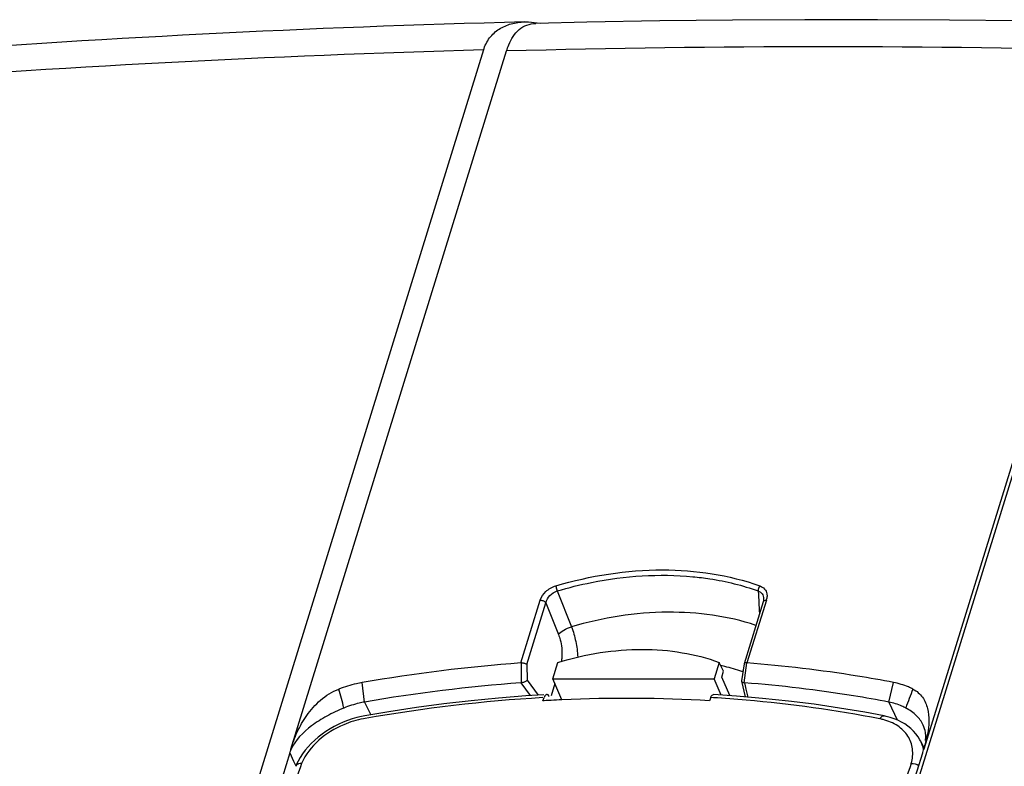
# Model space of a CAD drawing. Units: millimetres. Extents: x 159 to 15762, y -16595 to -10946.
# Drawn here: x 2854 to 2955, y -11748 to -11671 of the extents above; entities that cross this region are included whole.
import ezdxf

# ---------------------------------------------------------------- set-up
doc = ezdxf.new("R2010")
doc.units = ezdxf.units.MM
doc.header["$LTSCALE"] = 2
doc.layers.add('AM_0', color=7, linetype='CONTINUOUS', lineweight=25)

msp = doc.modelspace()

# ---------------------------------------------------------------- linework, layer by layer
at = {"layer": 'AM_0'}
for p, q in [((2912.033, -11671.65), (2906.768, -11671.77)), ((2901.388, -11674.498), (2856.335, -11820.29)), ((2881.563, -11746.417), (2903.756, -11674.601)), ((2924.259, -11820.29), (2969.308, -11674.512)), ((2968.87, -11674.601), (2946.677, -11746.417)), ((2908.971, -11730.136), (2910.434, -11733.825)), ((2929.633, -11730.136), (2929.655, -11730.527)), ((2929.655, -11730.527), (2929.698, -11731.322)), ((2905.236, -11737.546), (2907.229, -11731.096)), ((2905.848, -11737.703), (2907.81, -11731.354)), ((2907.81, -11731.354), (2909.104, -11734.626)), ((2930.155, -11731.259), (2928.183, -11737.64)), ((2930.48, -11731.096), (2928.487, -11737.546)), ((2929.698, -11731.322), (2929.743, -11732.131)), ((2930.181, -11731.156), (2930.154, -11731.259)), ((2930.201, -11730.924), (2930.201, -11730.925)), ((2929.743, -11732.131), (2929.764, -11732.522)), ((2905.246, -11737.545), (2905.271, -11739.584)), ((2905.848, -11737.703), (2905.868, -11739.331)), ((2908.528, -11739.168), (2909.031, -11737.482)), ((2925.61, -11737.482), (2925.107, -11739.168)), ((2926.074, -11738.394), (2925.61, -11737.482)), ((2928.18, -11737.651), (2927.932, -11739.388)), ((2928.186, -11739.584), (2928.477, -11737.545)), ((2925.895, -11738.993), (2926.074, -11738.394)), ((2926.71, -11740.906), (2925.895, -11738.993)), ((2889.151, -11741.569), (2888.927, -11739.555)), ((2905.224, -11739.587), (2906.198, -11740.903)), ((2905.868, -11739.331), (2906.996, -11740.852)), ((2908.739, -11739.663), (2908.347, -11740.932)), ((2909.453, -11741.34), (2908.528, -11739.168)), ((2908.528, -11739.168), (2925.107, -11739.168)), ((2925.822, -11740.846), (2925.107, -11739.168)), ((2927.934, -11739.423), (2928.312, -11741.031)), ((2928.231, -11739.587), (2928.307, -11739.908)), ((2928.307, -11739.908), (2928.383, -11740.231)), ((2943.079, -11741.569), (2943.554, -11739.555)), ((2928.277, -11740.882), (2928.233, -11741.024)), ((2928.383, -11740.231), (2928.578, -11741.054)), ((2889.151, -11741.569), (2889.793, -11742.885)), ((2907.502, -11741.44), (2907.626, -11741.105)), ((2907.643, -11741.432), (2907.502, -11741.44)), ((2924.758, -11741.105), (2924.634, -11741.44)), ((2925.028, -11741.122), (2924.758, -11741.105)), ((2943.079, -11741.569), (2943.927, -11743.404)), ((2889.175, -11742.989), (2888.842, -11743.054)), ((2889.221, -11743.258), (2889.039, -11743.29)), ((2946.333, -11745.564), (2946.703, -11746.292)), ((2881.459, -11746.804), (2858.363, -11821.541)), ((2881.459, -11746.804), (2881.866, -11747.639)), ((2923.459, -11821.541), (2946.555, -11746.804)), ((2946.677, -11746.417), (2946.653, -11746.476)), ((2881.866, -11747.639), (2882.099, -11748.118)), ((2882.322, -11747.652), (2882.133, -11748.039))]:
    msp.add_line(p, q, dxfattribs=at)
for points in [[(2969.367, -11671.769), (2964.151, -11671.648), (2956.748, -11671.515), (2949.329, -11671.427), (2941.897, -11671.383), (2934.451, -11671.383), (2926.991, -11671.427), (2919.518, -11671.516), (2912.033, -11671.65)], [(2930.201, -11730.924), (2930.199, -11731.035), (2930.181, -11731.156)], [(2907.608, -11740.813), (2905.746, -11740.932), (2902.94, -11741.158), (2900.127, -11741.434), (2897.307, -11741.762), (2894.482, -11742.141), (2891.653, -11742.571), (2889.175, -11742.989)], [(2930.086, -11741.184), (2927.404, -11740.953), (2925.05, -11740.794)], [(2942.586, -11742.992), (2940.597, -11742.62), (2938.004, -11742.184), (2935.386, -11741.8), (2932.747, -11741.466), (2930.086, -11741.184)], [(2946.335, -11745.568), (2946.275, -11745.454), (2946.084, -11745.138), (2945.863, -11744.837), (2945.616, -11744.554), (2945.342, -11744.289), (2945.043, -11744.045), (2944.721, -11743.821), (2944.377, -11743.619), (2944.012, -11743.439), (2943.628, -11743.282), (2943.226, -11743.149), (2942.808, -11743.04), (2942.586, -11742.992)], [(2888.842, -11743.054), (2888.365, -11743.167), (2887.891, -11743.304), (2887.419, -11743.465), (2886.954, -11743.649), (2886.496, -11743.854), (2886.048, -11744.081), (2885.613, -11744.328), (2885.191, -11744.594), (2884.786, -11744.878), (2884.398, -11745.179), (2884.03, -11745.496), (2883.683, -11745.827), (2883.359, -11746.172), (2883.06, -11746.528), (2882.786, -11746.894), (2882.54, -11747.27), (2882.322, -11747.652)]]:
    msp.add_lwpolyline(points, dxfattribs=at)
for centre, radius, start, end in [((2938.894, -12973.35), 1302.164, 91.464404, 94.381154), ((2936.313, -12921.753), 1247.577, 88.50462, 91.49538), ((2937.499, -12983.754), 1309.754, 91.579861, 94.446194), ((2930.315, -11731.308), 0.168, 148.96601, 162.9103), ((2928.883, -11730.602), 1.671, 342.83167, 346.33402), ((2917.829, -11906.926), 169.848, 94.25177, 99.79717), ((2921.002, -11759.833), 22.531, 77.34811, 77.75185), ((2921.046, -11759.638), 22.331, 76.66897, 77.34845), ((2921.325, -11758.543), 21.202, 71.72934, 76.71868), ((2928.249, -11737.66), 0.069, 162.97713, 171.91812), ((2921.568, -11757.788), 20.408, 71.42796, 71.71175), ((2917.724, -11907.126), 168.004, 94.2672, 99.79225), ((2907.909, -11740.946), 0.153, 80.3423, 93.30987), ((2916.821, -11899.447), 158.609, 93.37606, 100.02137), ((2916.31, -11894.166), 152.98, 92.98318, 93.24766), ((2916.276, -11893.508), 152.32, 92.5673, 92.98329), ((2916.093, -11885.797), 144.609, 86.61372, 92.63152), ((2916.6, -11878.199), 137.337, 85.07328, 86.48199), ((2917.555, -11869.063), 128.152, 78.94137, 85.14757), ((2940.969, -11749.252), 6.075, 75.58386, 78.92762), ((2936.364, -11742.994), 10.857, 347.76121, 350.01142), ((2943.05, -11747.233), 3.683, 17.3264, 26.89209), ((2933.897, -11742.422), 13.389, 343.67133, 346.61226), ((2935.383, -11742.784), 11.86, 346.6528, 347.77721), ((2868.627, -11750.142), 13.461, 15.80439, 16.06591), ((2927.974, -11741.062), 19.448, 342.82717, 342.99874), ((2943.008, -11747.246), 3.727, 12.23121, 17.31577), ((2929.811, -11741.619), 17.528, 342.9855, 343.91453), ((2939.542, -11744.424), 7.401, 343.90726, 345.38637), ((2931.505, -11741.728), 15.88, 342.82592, 343.24264), ((2940.188, -11744.595), 6.732, 345.4068, 345.68505), ((2932.234, -11741.947), 15.119, 343.24254, 343.71529), ((3286.499, -11889.91), 428.066, 160.62142, 161.14273), ((3349.323, -11889.95), 428.201, 160.62205, 161.14328)]:
    msp.add_arc(centre, radius, start, end, dxfattribs=at)
for points, knots in [([(2901.387, -11674.503), (2901.525, -11674.057), (2901.941, -11673.218), (2902.968, -11672.283), (2904.237, -11671.743), (2905.152, -11671.624), (2905.616, -11671.612)], [0, 0, 0, 0, 0.2561377, 0.5002526, 0.7453618, 1, 1, 1, 1]), ([(2905.066, -11672.391), (2905.297, -11672.198), (2905.839, -11671.882), (2906.456, -11671.778), (2906.768, -11671.77)], [0, 0, 0, 0, 0.4908315, 1, 1, 1, 1]), ([(2905.616, -11671.612), (2905.747, -11671.609), (2906.281, -11671.611), (2906.814, -11671.673), (2907.21, -11671.747)], [0, 0, 0, 0, 0.2450156, 1, 1, 1, 1]), ([(2903.756, -11674.601), (2903.822, -11674.386), (2904.107, -11673.577), (2904.577, -11672.799), (2905.066, -11672.391)], [0, 0, 0, 0, 0.2608681, 1, 1, 1, 1]), ([(2908.832, -11729.611), (2912.385, -11728.568), (2919.463, -11727.434), (2926.623, -11728.474), (2929.795, -11729.611)], [0, 0, 0, 0, 0.5235174, 1, 1, 1, 1]), ([(2908.971, -11730.136), (2910.137, -11729.793), (2914.687, -11728.669), (2919.454, -11728.341), (2922.911, -11728.671)], [0, 0, 0, 0, 0.2592983, 1, 1, 1, 1]), ([(2922.911, -11728.671), (2923.5, -11728.727), (2925.78, -11729.01), (2928.029, -11729.561), (2929.633, -11730.136)], [0, 0, 0, 0, 0.2579248, 1, 1, 1, 1]), ([(2907.229, -11731.096), (2907.334, -11730.756), (2907.776, -11730.106), (2908.454, -11729.722), (2908.832, -11729.611)], [0, 0, 0, 0, 0.4739622, 1, 1, 1, 1]), ([(2908.832, -11729.611), (2908.838, -11729.65), (2908.87, -11729.829), (2908.922, -11730.003), (2908.971, -11730.136)], [0, 0, 0, 0, 0.2210055, 1, 1, 1, 1]), ([(2929.795, -11729.611), (2929.71, -11729.723), (2929.638, -11729.906), (2929.63, -11730.092), (2929.633, -11730.136)], [0, 0, 0, 0, 0.7613082, 1, 1, 1, 1]), ([(2929.795, -11729.611), (2929.981, -11729.677), (2930.325, -11729.891), (2930.497, -11730.259), (2930.53, -11730.441)], [0, 0, 0, 0, 0.5162655, 1, 1, 1, 1]), ([(2907.81, -11731.354), (2907.872, -11731.082), (2908.161, -11730.545), (2908.681, -11730.219), (2908.971, -11730.136)], [0, 0, 0, 0, 0.4810018, 1, 1, 1, 1]), ([(2929.633, -11730.136), (2929.793, -11730.192), (2930.091, -11730.407), (2930.191, -11730.755), (2930.201, -11730.924)], [0, 0, 0, 0, 0.5007519, 1, 1, 1, 1]), ([(2930.53, -11730.441), (2930.538, -11730.486), (2930.561, -11730.671), (2930.54, -11730.86), (2930.507, -11730.997)], [0, 0, 0, 0, 0.242336, 1, 1, 1, 1]), ([(2907.229, -11731.096), (2907.343, -11731.096), (2907.559, -11731.146), (2907.748, -11731.271), (2907.81, -11731.354)], [0, 0, 0, 0, 0.5241308, 1, 1, 1, 1]), ([(2930.48, -11731.096), (2930.446, -11731.096), (2930.335, -11731.103), (2930.212, -11731.154), (2930.171, -11731.222)], [0, 0, 0, 0, 0.3013712, 1, 1, 1, 1]), ([(2929.409, -11733.678), (2926.512, -11732.713), (2920.038, -11731.856), (2913.643, -11732.891), (2910.434, -11733.825)], [0, 0, 0, 0, 0.4774843, 1, 1, 1, 1]), ([(2909.104, -11734.626), (2909.247, -11734.441), (2909.68, -11734.123), (2910.159, -11733.911), (2910.434, -11733.825)], [0, 0, 0, 0, 0.4483807, 1, 1, 1, 1]), ([(2910.434, -11733.825), (2910.624, -11734.315), (2910.915, -11735.343), (2911.054, -11736.402), (2911.083, -11736.939)], [0, 0, 0, 0, 0.4941531, 1, 1, 1, 1]), ([(2909.104, -11734.626), (2909.172, -11734.799), (2909.406, -11735.526), (2909.481, -11736.302), (2909.449, -11736.878)], [0, 0, 0, 0, 0.2431667, 1, 1, 1, 1]), ([(2909.031, -11737.482), (2910.461, -11737.049), (2913.334, -11736.388), (2917.65, -11736.04), (2921.777, -11736.357), (2924.388, -11737.031), (2925.61, -11737.482)], [0, 0, 0, 0, 0.2660634, 0.5230261, 0.7681527, 1, 1, 1, 1]), ([(2909.449, -11736.878), (2909.446, -11736.921), (2909.435, -11737.088), (2909.415, -11737.256), (2909.396, -11737.38)], [0, 0, 0, 0, 0.2549832, 1, 1, 1, 1]), ([(2905.848, -11737.703), (2905.772, -11737.643), (2905.565, -11737.57), (2905.352, -11737.537), (2905.236, -11737.545)], [0, 0, 0, 0, 0.4537049, 1, 1, 1, 1]), ([(2928.487, -11737.545), (2928.417, -11737.54), (2928.311, -11737.544), (2928.194, -11737.602), (2928.183, -11737.64)], [0, 0, 0, 0, 0.6353867, 1, 1, 1, 1]), ([(2943.554, -11739.555), (2942.327, -11739.319), (2937.335, -11738.436), (2932.294, -11737.841), (2928.487, -11737.546)], [0, 0, 0, 0, 0.2465331, 1, 1, 1, 1]), ([(2888.927, -11739.555), (2888.724, -11739.59), (2887.907, -11739.752), (2887.107, -11740), (2886.522, -11740.227)], [0, 0, 0, 0, 0.2468272, 1, 1, 1, 1]), ([(2905.271, -11739.584), (2905.333, -11739.579), (2905.451, -11739.538), (2905.652, -11739.46), (2905.795, -11739.391), (2905.868, -11739.331)], [0, 0, 0, 0, 0.2846787, 0.5653851, 1, 1, 1, 1]), ([(2927.934, -11739.423), (2927.943, -11739.461), (2928.027, -11739.536), (2928.123, -11739.579), (2928.186, -11739.584)], [0, 0, 0, 0, 0.3813048, 1, 1, 1, 1]), ([(2943.079, -11741.569), (2941.87, -11741.337), (2936.951, -11740.466), (2931.983, -11739.88), (2928.231, -11739.587)], [0, 0, 0, 0, 0.2465409, 1, 1, 1, 1]), ([(2945.543, -11740.226), (2945.392, -11740.149), (2944.756, -11739.853), (2944.076, -11739.656), (2943.554, -11739.555)], [0, 0, 0, 0, 0.2419763, 1, 1, 1, 1]), ([(2881.563, -11746.417), (2881.748, -11745.818), (2882.201, -11744.611), (2883.184, -11742.872), (2884.581, -11741.278), (2885.832, -11740.494), (2886.522, -11740.227)], [0, 0, 0, 0, 0.229631, 0.4712065, 0.7287566, 1, 1, 1, 1]), ([(2907.901, -11740.794), (2907.874, -11740.795), (2907.734, -11740.846), (2907.667, -11740.996), (2907.626, -11741.105)], [0, 0, 0, 0, 0.1861341, 1, 1, 1, 1]), ([(2908.146, -11740.999), (2908.131, -11740.971), (2908.083, -11740.887), (2908.002, -11740.807), (2907.935, -11740.796)], [0, 0, 0, 0, 0.3132818, 1, 1, 1, 1]), ([(2924.758, -11741.105), (2924.775, -11741.059), (2924.829, -11740.93), (2924.953, -11740.788), (2925.05, -11740.794)], [0, 0, 0, 0, 0.339035, 1, 1, 1, 1]), ([(2945.543, -11740.226), (2945.743, -11740.328), (2946.114, -11740.575), (2946.699, -11741.217), (2947.122, -11742.232), (2947.231, -11743.546), (2947.135, -11744.431), (2947.056, -11744.877)], [0, 0, 0, 0, 0.1287461, 0.2518069, 0.492697, 0.7409467, 1, 1, 1, 1]), ([(2889.151, -11741.569), (2888.972, -11741.6), (2888.248, -11741.745), (2887.542, -11741.97), (2887.028, -11742.181)], [0, 0, 0, 0, 0.2466915, 1, 1, 1, 1]), ([(2944.822, -11742.181), (2944.691, -11742.109), (2944.137, -11741.836), (2943.539, -11741.657), (2943.079, -11741.569)], [0, 0, 0, 0, 0.2413521, 1, 1, 1, 1]), ([(2887.028, -11742.181), (2886.43, -11742.426), (2885.28, -11742.971), (2883.299, -11744.212), (2882.009, -11745.479), (2881.58, -11746.476)], [0, 0, 0, 0, 0.274868, 0.5383283, 1, 1, 1, 1]), ([(2942.136, -11743.29), (2942.167, -11743.241), (2942.271, -11743.094), (2942.462, -11742.968), (2942.586, -11742.992)], [0, 0, 0, 0, 0.3193974, 1, 1, 1, 1]), ([(2946.606, -11743.928), (2946.442, -11743.573), (2945.922, -11742.882), (2945.219, -11742.399), (2944.822, -11742.181)], [0, 0, 0, 0, 0.4633632, 1, 1, 1, 1]), ([(2889.039, -11743.29), (2888.344, -11743.413), (2885.802, -11744.176), (2883.443, -11746.068), (2882.684, -11747.874)], [0, 0, 0, 0, 0.264832, 1, 1, 1, 1]), ([(2945.379, -11747.874), (2945.514, -11747.395), (2945.619, -11746.402), (2945.109, -11744.981), (2943.991, -11743.905), (2943.011, -11743.505), (2942.482, -11743.369)], [0, 0, 0, 0, 0.2481819, 0.4826566, 0.727206, 1, 1, 1, 1]), ([(2946.863, -11744.986), (2946.858, -11744.894), (2946.824, -11744.531), (2946.72, -11744.174), (2946.606, -11743.928)], [0, 0, 0, 0, 0.254309, 1, 1, 1, 1]), ([(2946.849, -11745.506), (2946.853, -11745.462), (2946.867, -11745.289), (2946.869, -11745.115), (2946.863, -11744.986)], [0, 0, 0, 0, 0.2561347, 1, 1, 1, 1]), ([(2881.58, -11746.476), (2881.557, -11746.529), (2881.517, -11746.638), (2881.469, -11746.744), (2881.452, -11746.8)], [0, 0, 0, 0, 0.4993931, 1, 1, 1, 1]), ([(2882.369, -11747.923), (2882.335, -11747.936), (2882.215, -11747.988), (2882.111, -11748.087), (2882.075, -11748.174)], [0, 0, 0, 0, 0.2803357, 1, 1, 1, 1])]:
    msp.add_open_spline(points, degree=3, knots=knots, dxfattribs=at)
for points in [[(2927.932, -11739.389), (2927.931, -11739.4), (2927.931, -11739.412), (2927.934, -11739.423)], [(2887.028, -11742.181), (2886.877, -11741.525), (2886.702, -11740.875), (2886.522, -11740.227)], [(2945.543, -11740.226), (2945.294, -11740.874), (2945.049, -11741.525), (2944.822, -11742.181)], [(2882.685, -11747.874), (2882.578, -11747.874), (2882.47, -11747.888), (2882.369, -11747.923)], [(2945.379, -11747.874), (2945.649, -11747.874), (2945.926, -11747.956), (2946.157, -11748.094)]]:
    msp.add_open_spline(points, degree=3, dxfattribs=at)

doc.saveas('drawing.dxf')
